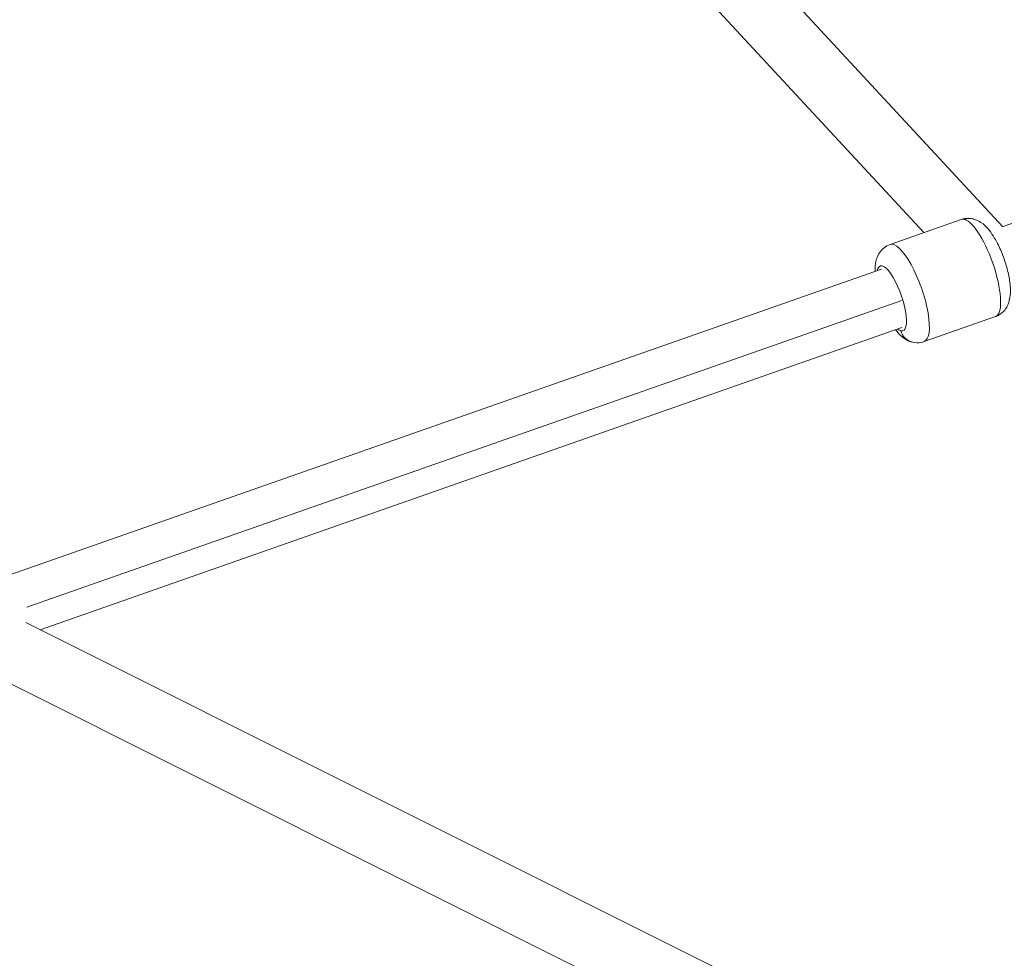
# Model space of a CAD drawing. Units: millimetres. Extents: x -23001 to 5150, y -9829 to -5490.
# Drawn here: x -21429 to -21142, y -8361 to -8087 of the extents above; entities that cross this region are included whole.
import ezdxf

# ---------------------------------------------------------------- set-up
doc = ezdxf.new("R2010")
doc.units = ezdxf.units.MM
doc.header["$MEASUREMENT"] = 0
doc.styles.get("Standard").update_dxf_attribs({"font": 'arial.ttf'})
doc.dimstyles.new('ISO-25', dxfattribs={"dimtxt": 2.5, "dimasz": 2.5, "dimexe": 1.25, "dimexo": 0.625, "dimtad": 1, "dimtxsty": 'Standard', "dimcen": 2.5, "dimadec": 0, "dimazin": 0, "dimtfac": 1, "dimtmove": 0, "dimatfit": 3, "dimfxl": 1, "dimarcsym": 0})

# ---------------------------------------------------------------- blocks, each defined once
blk = doc.blocks.new('*D38')
at = {"color": 0, "lineweight": -2, "transparency": 16777216}
for p, q in [((-22050.83, -5994.63), (-22050.83, -5953.38)), ((-13811.94, -5994.63), (-13811.94, -5953.38)), ((-21980.83, -5954.63), (-13881.94, -5954.63))]:
    blk.add_line(p, q, dxfattribs=at)
at = {"color": 0, "transparency": 16777216}
for points in [[(-21980.83, -5942.96), (-21980.83, -5966.29), (-22050.83, -5954.63)], [(-13881.94, -5942.96), (-13881.94, -5966.29), (-13811.94, -5954.63)]]:
    blk.add_solid(points, dxfattribs=at)
at = {"layer": 'Defpoints', "color": 0, "transparency": 16777216}
for p in [(-13811.94, -5954.63), (-13811.94, -8068.56), (-22050.83, -8288.56)]:
    blk.add_point(p, dxfattribs=at)
at = {"color": 0, "transparency": 16777216, "insert": (-17931.38, -5706.14), "char_height": 330, "attachment_point": 5}
blk.add_mtext('825', dxfattribs=at)
blk = doc.blocks.new('*D39')
at = {"color": 0, "lineweight": -2, "transparency": 16777216}
for p, q in [((-22495.93, -6247.71), (-22537.18, -6247.71)), ((-22535.93, -6317.71), (-22535.93, -9671.06)), ((-22495.93, -9741.06), (-22537.18, -9741.06))]:
    blk.add_line(p, q, dxfattribs=at)
at = {"color": 0, "transparency": 16777216}
for points in [[(-22547.6, -6317.71), (-22524.27, -6317.71), (-22535.93, -6247.71)], [(-22547.6, -9671.06), (-22524.27, -9671.06), (-22535.93, -9741.06)]]:
    blk.add_solid(points, dxfattribs=at)
at = {"layer": 'Defpoints', "color": 0, "transparency": 16777216}
for p in [(-18479.01, -6247.71), (-22535.93, -9741.06), (-17950.33, -9741.06)]:
    blk.add_point(p, dxfattribs=at)
at = {"color": 0, "transparency": 16777216, "insert": (-22784.54, -7994.38), "char_height": 330, "attachment_point": 5, "rotation": 90}
blk.add_mtext('350', dxfattribs=at)

msp = doc.modelspace()

# ---------------------------------------------------------------- linework, layer by layer
at = {"color": 0, "linetype": 'Continuous', "lineweight": 0}
for p, q in [((-21142.797, -8147.525), (-21258.966, -8022.119)), ((-21258.966, -8022.119), (-21142.797, -8147.525)), ((-21272.171, -8034.351), (-21165.761, -8149.221)), ((-21143.014, -8147.601), (-21051.966, -8115.666)), ((-21175.6, -8152.672), (-21154.861, -8145.398)), ((-21432.039, -8248.975), (-21178.122, -8159.915)), ((-21172.165, -8169.002), (-21426.831, -8258.325)), ((-21165.67, -8180.981), (-21144.932, -8173.707)), ((-21422.886, -8264.84), (-21172.165, -8176.9)), ((-21171.965, -8390.415), (-21427.146, -8262.708)), ((-21427.146, -8262.708), (-21171.965, -8390.415)), ((-21435.202, -8278.805), (-21180.021, -8406.512))]:
    msp.add_line(p, q, dxfattribs=at)
for centre, major_axis, ratio, start_param, end_param in [((-20664.838, -8654.275), (-1165.85, 0), 0.7314291, -0.9558499, -0.6153559), ((-21152.586, -8150.11), (1.312, 4.825), 0.9364493, 0, 0.5725684), ((-21170.635, -8166.826), (4.965, -14.155), 0.2948542, 0, 3.1415927), ((-21167.945, -8176.268), (-1.312, -4.825), 0.9364493, -0.998228, 0)]:
    msp.add_ellipse(centre, major_axis=major_axis, ratio=ratio, start_param=start_param, end_param=end_param, dxfattribs=at)
at = {"color": 0, "linetype": 'Continuous', "lineweight": 0, "extrusion": (0, 0, -1)}
for centre, major_axis, start_param, end_param in [((-21149.896, -8159.552), (-4.965, 14.155), 0, 0.2002408), ((-21149.896, -8159.552), (-4.965, 14.155), 0.2002408, 3.1415927), ((-21175.143, -8168.408), (-3.31, 9.436), -0.4510268, 3.3418335), ((-21175.143, -8168.408), (3.31, -9.436), 0.2002408, 0.4510268)]:
    msp.add_ellipse(centre, major_axis=major_axis, ratio=0.2948542, start_param=start_param, end_param=end_param, dxfattribs=at)
at = {"color": 0, "linetype": 'Continuous', "lineweight": 0}
for points, knots in [([(-20664.838, -9652.711), (-20807.817, -9652.711), (-20950.774, -9635.49), (-21222.528, -9568.062), (-21351.295, -9517.874), (-21581.295, -9388.908), (-21682.618, -9310.228), (-21845.812, -9132.296), (-21908.281, -9033.351), (-21986.454, -8827.186), (-22003.55, -8720.428), (-21992.41, -8510.201), (-21964.986, -8406.905), (-21869.306, -8210.787), (-21800.143, -8118.306), (-21626.025, -7952.386), (-21520.002, -7879.609), (-21282.239, -7762.112), (-21150.182, -7717.786), (-20899.083, -7667.369), (-20781.964, -7655.839), (-20664.838, -7655.839)], [1.5707963, 1.5707963, 1.5707963, 1.5707963, 1.8978417, 1.8978417, 2.22484, 2.22484, 2.5507043, 2.5507043, 2.8710497, 2.8710497, 3.1803315, 3.1803315, 3.48435, 3.48435, 3.796241, 3.796241, 4.1182045, 4.1182045, 4.4444781, 4.4444781, 4.712389, 4.712389, 4.712389, 4.712389]), ([(-21602.095, -8162.079), (-21593.668, -8153.958), (-21585.024, -8145.937), (-21509.091, -8078.062), (-21429.811, -8024.248), (-21341.272, -7979.121)], [3.79087608, 3.79087608, 3.79087608, 3.79087608, 3.8273656, 3.8273656, 4.10379179, 4.10379179, 4.10379179, 4.10379179]), ([(-21154.861, -8145.398), (-21154.206, -8145.168), (-21153.512, -8145.063), (-21152.164, -8145.069), (-21151.525, -8145.197), (-21150.241, -8145.613), (-21149.658, -8145.934), (-21148.289, -8146.856), (-21147.65, -8147.497), (-21145.999, -8149.422), (-21145.12, -8150.843), (-21143.674, -8153.67), (-21143.096, -8155.004), (-21142.114, -8157.676), (-21141.703, -8159.008), (-21141.046, -8161.662), (-21140.804, -8162.98), (-21140.526, -8165.705), (-21140.493, -8167.069), (-21140.922, -8169.2), (-21141.116, -8169.878), (-21141.677, -8170.989), (-21141.914, -8171.379), (-21142.689, -8172.352), (-21143.335, -8172.939), (-21144.393, -8173.495), (-21144.659, -8173.611), (-21144.932, -8173.707)], [2.9413518, 2.9413518, 2.9413518, 2.9413518, 3.0460128, 3.0460128, 3.1620695, 3.1620695, 3.3177875, 3.3177875, 3.5890293, 3.5890293, 4.0793278, 4.0793278, 4.4615776, 4.4615776, 4.8240348, 4.8240348, 5.1958445, 5.1958445, 5.6222027, 5.6222027, 5.8063263, 5.8063263, 5.8999258, 5.8999258, 6.039385, 6.039385, 6.0829445, 6.0829445, 6.0829445, 6.0829445]), ([(-21175.6, -8152.672), (-21176.255, -8152.902), (-21176.862, -8153.253), (-21177.911, -8154.1), (-21178.331, -8154.599), (-21179.073, -8155.725), (-21179.327, -8156.341), (-21179.821, -8157.915), (-21179.919, -8158.816), (-21179.96, -8159.998), (-21179.961, -8160.278), (-21179.956, -8160.558)], [3.34183347, 3.34183347, 3.34183347, 3.34183347, 3.44649445, 3.44649445, 3.5625511, 3.5625511, 3.71826911, 3.71826911, 3.98951089, 3.98951089, 4.07355655, 4.07355655, 4.07355655, 4.07355655]), ([(-21173.998, -8177.543), (-21173.447, -8178.261), (-21172.858, -8178.925), (-21171.616, -8179.966), (-21171.042, -8180.374), (-21169.91, -8180.892), (-21169.481, -8181.048), (-21168.268, -8181.323), (-21167.397, -8181.378), (-21166.223, -8181.152), (-21165.943, -8181.077), (-21165.67, -8180.981)], [5.75170305, 5.75170305, 5.75170305, 5.75170305, 6.02268437, 6.02268437, 6.20680791, 6.20680791, 6.30040741, 6.30040741, 6.4398666, 6.4398666, 6.48342613, 6.48342613, 6.48342613, 6.48342613])]:
    msp.add_open_spline(points, degree=3, knots=knots, dxfattribs=at)

# ---------------------------------------------------------------- dimensions: what is measured, and where the dimension line sits
dim = msp.add_linear_dim(base=(-13811.936, -5954.626), p1=(-22050.826, -8288.561), p2=(-13811.936, -8068.559), text='825', dimstyle='ISO-25', override={"dimtxt": 330, "dimasz": 70, "dimgap": 80, "dimtad": 3, "dimfxl": 40, "dimfxlon": 1})
dim.commit()
dim.dimension.update_dxf_attribs({"geometry": '*D38', "text_midpoint": (-17931.381, -5706.137)})
dim = msp.add_linear_dim(base=(-22535.934, -9741.061), p1=(-18479.008, -6247.707), p2=(-17950.326, -9741.061), angle=90, text='350', dimstyle='ISO-25', override={"dimtxt": 330, "dimasz": 70, "dimgap": 80, "dimtad": 3, "dimfxl": 40, "dimfxlon": 1})
dim.commit()
dim.dimension.update_dxf_attribs({"geometry": '*D39', "text_midpoint": (-22784.535, -7994.384)})

doc.saveas('drawing.dxf')
